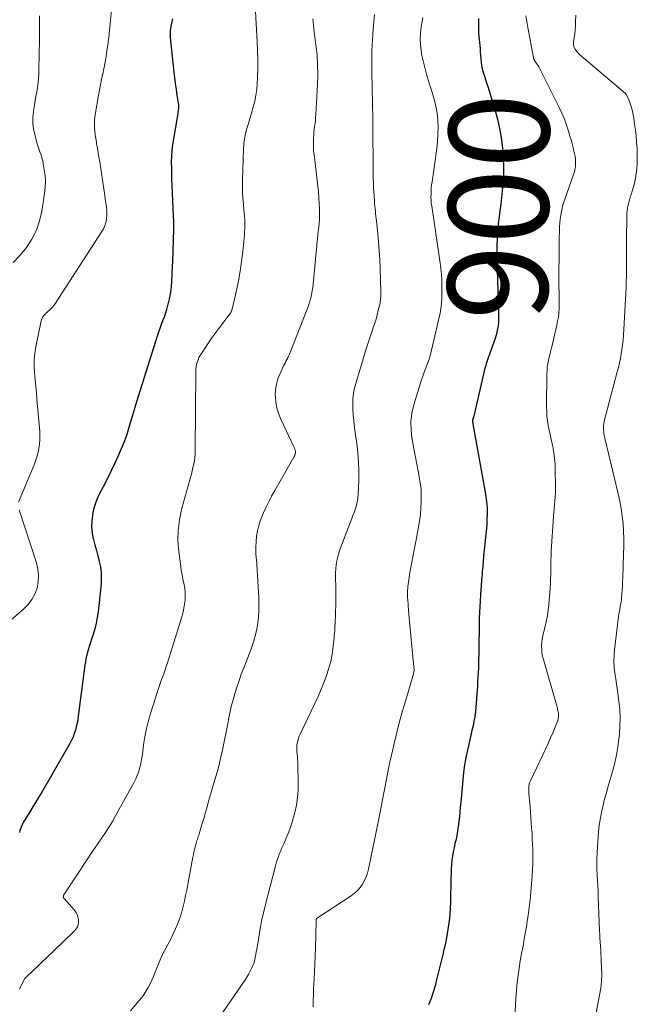
# Model space of a CAD drawing. Units: feet. Extents: x 1974998 to 1980016, y 590000 to 595000.
# Drawn here: x 1976190 to 1976313, y 590526 to 590723 of the extents above; entities that cross this region are included whole.
import ezdxf
from ezdxf.enums import TextEntityAlignment as Align

# ---------------------------------------------------------------- set-up
doc = ezdxf.new("R2010")
doc.units = ezdxf.units.FT
doc.header["$LTSCALE"] = 100
doc.header["$MEASUREMENT"] = 0
for name, color, linetype, lineweight in [('CONTOUR INDEX', 32, 'Continuous', 25), ('CONTOUR INDEX LABEL', 7, 'Continuous', 15), ('CONTOUR INTERMEDIATE', 40, 'Continuous', 15)]:
    doc.layers.add(name, color=color, linetype=linetype, lineweight=lineweight)
doc.styles.add('slant', font='romans.shx', dxfattribs={"oblique": 14.999978})

msp = doc.modelspace()

# ---------------------------------------------------------------- linework, layer by layer
at = {"layer": 'CONTOUR INDEX', "flags": 128}
for points, elevation in [([(1976220.35, 590722.81), (1976220.18, 590722.2), (1976220.05, 590721.58), (1976219.94, 590720.95), (1976219.88, 590720.32), (1976219.85, 590719.69), (1976219.87, 590719.06), (1976219.92, 590718.42), (1976220.61, 590712.16), (1976220.75, 590711), (1976220.89, 590709.84), (1976221.05, 590708.68), (1976221.22, 590707.53), (1976221.46, 590705.92), (1976221.5, 590705.57), (1976221.52, 590705.22), (1976221.51, 590704.87), (1976221.47, 590704.52), (1976221.42, 590704.17), (1976221.37, 590703.81), (1976221.31, 590703.46), (1976221.26, 590703.11), (1976220.5, 590698.79), (1976220.33, 590697.64), (1976220.2, 590696.49), (1976220.13, 590695.32), (1976220.09, 590694.16), (1976220.1, 590692.99), (1976220.11, 590691.82), (1976220.15, 590690.66), (1976220.19, 590689.49), (1976220.47, 590683.34), (1976220.5, 590682.44), (1976220.52, 590681.54), (1976220.52, 590680.64), (1976220.5, 590679.74), (1976220.49, 590679.43), (1976220.47, 590678.68), (1976220.45, 590677.93), (1976220.42, 590677.18), (1976220.4, 590676.43), (1976220.37, 590675.68), (1976220.34, 590674.93), (1976220.3, 590674.18), (1976220.27, 590673.43), (1976220.12, 590670.31), (1976220.03, 590669.24), (1976219.91, 590668.17), (1976219.71, 590667.11), (1976219.48, 590666.05), (1976219.34, 590665.52), (1976219.13, 590664.74), (1976218.9, 590663.97), (1976218.63, 590663.2), (1976218.35, 590662.44), (1976218.07, 590661.69), (1976217.79, 590660.92), (1976217.53, 590660.16), (1976217.27, 590659.39), (1976213.14, 590646.26), (1976212.79, 590645.14), (1976212.46, 590644.02), (1976212.14, 590642.9), (1976211.82, 590641.77), (1976211.49, 590640.65), (1976211.13, 590639.54), (1976210.72, 590638.44), (1976210.28, 590637.36), (1976209.46, 590635.46), (1976208.76, 590633.89), (1976208.03, 590632.34), (1976207.26, 590630.81), (1976206.46, 590629.29), (1976206.05, 590628.55), (1976205.49, 590627.39), (1976205, 590626.21), (1976204.64, 590624.99), (1976204.35, 590623.74), (1976204.32, 590623.55), (1976204.19, 590622.37), (1976204.16, 590621.21), (1976204.28, 590620.04), (1976204.5, 590618.88), (1976204.53, 590618.77), (1976204.82, 590617.67), (1976205.11, 590616.57), (1976205.4, 590615.48), (1976205.69, 590614.38), (1976205.92, 590613.27), (1976206.07, 590612.16), (1976206.1, 590611.04), (1976206.05, 590609.92), (1976205.46, 590604.3), (1976205.3, 590603.15), (1976205.09, 590602.01), (1976204.81, 590600.89), (1976204.47, 590599.78), (1976204.15, 590598.84), (1976203.94, 590598.2), (1976203.73, 590597.56), (1976203.54, 590596.92), (1976203.35, 590596.27), (1976203.18, 590595.62), (1976203.03, 590594.96), (1976202.91, 590594.3), (1976202.81, 590593.64), (1976201.49, 590583.48), (1976201.38, 590582.77), (1976201.26, 590582.06), (1976201.1, 590581.35), (1976200.93, 590580.65), (1976200.71, 590579.96), (1976200.47, 590579.29), (1976200.16, 590578.64), (1976199.83, 590578), (1976194.41, 590568.62), (1976194.31, 590568.44), (1976194.21, 590568.26), (1976194.1, 590568.09), (1976194, 590567.91), (1976193.89, 590567.73), (1976193.78, 590567.56), (1976193.68, 590567.38), (1976193.57, 590567.21), (1976190.87, 590562.83), (1976190.69, 590562.52), (1976190.52, 590562.21), (1976190.37, 590561.9), (1976190.22, 590561.58), (1976190.08, 590561.25), (1976189.96, 590560.92), (1976189.85, 590560.58), (1976189.75, 590560.24)], 920), ([(1976281.47, 590722.86), (1976281.45, 590722.14), (1976281.45, 590721.42), (1976281.46, 590720.7), (1976281.5, 590719.99), (1976281.56, 590719.27), (1976281.72, 590717.51), (1976281.78, 590716.83), (1976281.83, 590716.16), (1976281.88, 590715.48), (1976281.92, 590714.8), (1976281.98, 590714.13), (1976282.08, 590713.47), (1976282.23, 590712.81), (1976282.41, 590712.16), (1976282.72, 590711.16), (1976283.08, 590710.02), (1976283.44, 590708.87), (1976283.79, 590707.73), (1976284.14, 590706.58), (1976284.85, 590704.21), (1976285.18, 590703.01), (1976285.48, 590701.81), (1976285.72, 590700.59), (1976285.93, 590699.36), (1976285.97, 590699.12), (1976286.11, 590698), (1976286.24, 590696.89), (1976286.34, 590695.77), (1976286.43, 590694.65), (1976286.47, 590693.53), (1976286.48, 590692.41), (1976286.44, 590691.29), (1976286.36, 590690.17), (1976286.32, 590689.74), (1976286.2, 590688.41), (1976286.06, 590687.07), (1976285.9, 590685.74), (1976285.72, 590684.42), (1976285.57, 590683.28), (1976285.39, 590681.82), (1976285.26, 590680.36), (1976285.17, 590678.89), (1976285.13, 590677.42), (1976285.1, 590675.07), (1976285.1, 590674.77), (1976285.1, 590674.48), (1976285.11, 590674.19), (1976285.12, 590673.9), (1976285.13, 590673.61), (1976285.14, 590673.31), (1976285.16, 590673.02), (1976285.17, 590672.73), (1976285.48, 590664.13), (1976285.49, 590663.47), (1976285.48, 590662.81), (1976285.44, 590662.16), (1976285.38, 590661.5), (1976285.28, 590660.85), (1976285.16, 590660.21), (1976284.99, 590659.58), (1976284.79, 590658.95), (1976283.99, 590656.73), (1976283.79, 590656.16), (1976283.6, 590655.59), (1976283.4, 590655.03), (1976283.21, 590654.46), (1976283.03, 590653.88), (1976282.86, 590653.31), (1976282.7, 590652.73), (1976282.56, 590652.15), (1976280.51, 590643.39), (1976280.48, 590643.28), (1976280.45, 590643.16), (1976280.42, 590643.05), (1976280.38, 590642.94), (1976280.35, 590642.84), (1976280.33, 590642.78), (1976280.31, 590642.72), (1976280.3, 590642.67), (1976280.28, 590642.61), (1976280.26, 590642.54), (1976280.26, 590642.52), (1976280.26, 590642.5), (1976280.26, 590642.47), (1976280.26, 590642.45), (1976280.26, 590642.36), (1976280.26, 590642.34), (1976280.27, 590642.32), (1976280.27, 590642.3), (1976280.27, 590642.28), (1976280.32, 590642.04), (1976280.34, 590641.9), (1976280.37, 590641.75), (1976280.4, 590641.61), (1976280.42, 590641.47), (1976282.88, 590627.8), (1976283.02, 590626.81), (1976283.13, 590625.83), (1976283.18, 590624.84), (1976283.19, 590623.85), (1976283.16, 590622.85), (1976283.11, 590621.86), (1976283.04, 590620.87), (1976282.94, 590619.88), (1976282.86, 590619.14), (1976282.74, 590617.92), (1976282.61, 590616.7), (1976282.5, 590615.48), (1976282.39, 590614.25), (1976282.26, 590612.8), (1976282.22, 590612.31), (1976282.18, 590611.81), (1976282.13, 590611.31), (1976282.09, 590610.82), (1976282.05, 590610.32), (1976282.01, 590609.82), (1976281.97, 590609.32), (1976281.94, 590608.82), (1976281.59, 590603.04), (1976281.59, 590602.97), (1976281.58, 590602.9), (1976281.58, 590602.83), (1976281.58, 590602.77), (1976281.59, 590602.7), (1976281.59, 590602.63), (1976281.59, 590602.56), (1976281.59, 590602.5), (1976281.6, 590602.41), (1976281.6, 590602.3), (1976281.61, 590602.19), (1976281.61, 590602.08), (1976281.61, 590601.97), (1976281.53, 590596.7), (1976281.51, 590595.79), (1976281.49, 590594.89), (1976281.46, 590593.99), (1976281.44, 590593.09), (1976281.4, 590592.18), (1976281.35, 590591.28), (1976281.3, 590590.38), (1976281.24, 590589.48), (1976280.94, 590585.28), (1976280.85, 590584.33), (1976280.73, 590583.38), (1976280.56, 590582.44), (1976280.37, 590581.51), (1976280.16, 590580.57), (1976279.94, 590579.64), (1976279.73, 590578.71), (1976279.51, 590577.78), (1976279.26, 590576.69), (1976278.95, 590575.21), (1976278.68, 590573.72), (1976278.48, 590572.22), (1976278.31, 590570.72), (1976277.91, 590566.22), (1976277.82, 590565.26), (1976277.73, 590564.3), (1976277.64, 590563.34), (1976277.54, 590562.39), (1976277.43, 590561.43), (1976277.29, 590560.48), (1976277.11, 590559.53), (1976276.91, 590558.59), (1976276.77, 590558.01), (1976276.58, 590557.17), (1976276.42, 590556.34), (1976276.29, 590555.49), (1976276.17, 590554.65), (1976276.09, 590553.8), (1976276.02, 590552.95), (1976275.98, 590552.1), (1976275.95, 590551.24), (1976275.87, 590546.37), (1976275.83, 590545.09), (1976275.74, 590543.82), (1976275.61, 590542.55), (1976275.43, 590541.28), (1976275.22, 590540.02), (1976274.98, 590538.77), (1976274.72, 590537.52), (1976274.43, 590536.27), (1976274.39, 590536.09), (1976274.06, 590534.76), (1976273.74, 590533.42), (1976273.41, 590532.09), (1976273.08, 590530.76), (1976272.79, 590529.6), (1976272.42, 590528.31), (1976272, 590527.03), (1976271.5, 590525.79)], 900)]:
    msp.add_lwpolyline(points, dxfattribs=dict(at, elevation=elevation))
at = {"layer": 'CONTOUR INTERMEDIATE', "flags": 128}
for points, elevation in [([(1976208.68, 590729.95), (1976207.7, 590719.88), (1976207.67, 590719.55), (1976207.63, 590719.23), (1976207.59, 590718.9), (1976207.54, 590718.57), (1976207.5, 590718.24), (1976207.45, 590717.91), (1976207.4, 590717.58), (1976207.36, 590717.25), (1976207.15, 590715.85), (1976206.98, 590714.82), (1976206.8, 590713.79), (1976206.6, 590712.77), (1976206.38, 590711.75), (1976206.37, 590711.69), (1976206.14, 590710.64), (1976205.92, 590709.59), (1976205.72, 590708.54), (1976205.53, 590707.49), (1976204.93, 590704.04), (1976204.83, 590703.31), (1976204.76, 590702.57), (1976204.74, 590701.83), (1976204.75, 590701.09), (1976204.81, 590700.35), (1976204.88, 590699.62), (1976204.99, 590698.88), (1976205.11, 590698.15), (1976205.17, 590697.83), (1976205.34, 590696.94), (1976205.49, 590696.04), (1976205.64, 590695.15), (1976205.78, 590694.25), (1976206.67, 590688.38), (1976206.79, 590687.56), (1976206.9, 590686.75), (1976207.01, 590685.94), (1976207.11, 590685.12), (1976207.18, 590684.62), (1976207.22, 590684.06), (1976207.22, 590683.5), (1976207.17, 590682.94), (1976207.08, 590682.38), (1976206.94, 590681.84), (1976206.75, 590681.31), (1976206.51, 590680.8), (1976206.23, 590680.32), (1976196.81, 590665.78), (1976196.63, 590665.52), (1976196.43, 590665.26), (1976196.21, 590665.02), (1976195.98, 590664.79), (1976195.73, 590664.57), (1976195.49, 590664.35), (1976195.25, 590664.13), (1976195, 590663.91), (1976194.87, 590663.8), (1976194.6, 590663.5), (1976194.37, 590663.18), (1976194.21, 590662.82), (1976194.09, 590662.44), (1976193.04, 590657.24), (1976192.84, 590655.94), (1976192.71, 590654.64), (1976192.7, 590653.34), (1976192.77, 590652.03), (1976192.89, 590650.72), (1976193.01, 590649.41), (1976193.12, 590648.1), (1976193.24, 590646.79), (1976193.79, 590640.35), (1976193.83, 590639.5), (1976193.82, 590638.65), (1976193.75, 590637.8), (1976193.64, 590636.95), (1976193.46, 590636.11), (1976193.25, 590635.29), (1976192.98, 590634.48), (1976192.67, 590633.68), (1976189.53, 590626.24)], 924), ([(1976236.83, 590725.37), (1976237.25, 590718.28), (1976237.33, 590716.48), (1976237.37, 590714.68), (1976237.36, 590712.87), (1976237.31, 590711.07), (1976237.25, 590709.84), (1976237.16, 590708.66), (1976237, 590707.49), (1976236.77, 590706.33), (1976236.47, 590705.19), (1976236.4, 590704.94), (1976236.1, 590703.92), (1976235.79, 590702.91), (1976235.49, 590701.9), (1976235.19, 590700.88), (1976234.92, 590699.86), (1976234.71, 590698.83), (1976234.59, 590697.79), (1976234.52, 590696.74), (1976234.34, 590690.54), (1976234.33, 590689.34), (1976234.34, 590688.15), (1976234.41, 590686.96), (1976234.5, 590685.77), (1976234.61, 590684.65), (1976234.67, 590684.02), (1976234.71, 590683.39), (1976234.75, 590682.77), (1976234.77, 590682.14), (1976234.78, 590681.51), (1976234.77, 590680.88), (1976234.74, 590680.26), (1976234.69, 590679.63), (1976234.35, 590676.27), (1976234.12, 590674.31), (1976233.84, 590672.36), (1976233.49, 590670.41), (1976233.09, 590668.48), (1976232.32, 590665.03), (1976232.27, 590664.83), (1976232.21, 590664.63), (1976232.13, 590664.44), (1976232.04, 590664.25), (1976231.94, 590664.07), (1976231.83, 590663.89), (1976231.72, 590663.72), (1976231.59, 590663.55), (1976230.6, 590662.28), (1976229.99, 590661.48), (1976229.38, 590660.67), (1976228.79, 590659.85), (1976228.21, 590659.02), (1976226.11, 590655.95), (1976225.85, 590655.54), (1976225.62, 590655.11), (1976225.43, 590654.67), (1976225.26, 590654.21), (1976225.13, 590653.74), (1976225.04, 590653.27), (1976224.98, 590652.79), (1976224.96, 590652.3), (1976224.87, 590636.53), (1976224.85, 590635.84), (1976224.79, 590635.16), (1976224.7, 590634.48), (1976224.58, 590633.81), (1976224.42, 590633.14), (1976224.27, 590632.47), (1976224.1, 590631.81), (1976223.92, 590631.15), (1976222.15, 590624.77), (1976221.7, 590622.68), (1976221.43, 590620.58), (1976221.41, 590618.46), (1976221.57, 590616.33), (1976221.96, 590613.42), (1976222.09, 590612.55), (1976222.24, 590611.67), (1976222.41, 590610.8), (1976222.59, 590609.93), (1976222.63, 590609.75), (1976222.76, 590608.97), (1976222.85, 590608.19), (1976222.86, 590607.4), (1976222.83, 590606.62), (1976222.74, 590605.83), (1976222.61, 590605.05), (1976222.44, 590604.28), (1976222.23, 590603.52), (1976219.86, 590595.85), (1976219.65, 590595.19), (1976219.45, 590594.54), (1976219.23, 590593.89), (1976219.02, 590593.24), (1976218.99, 590593.14), (1976218.78, 590592.54), (1976218.58, 590591.94), (1976218.37, 590591.35), (1976218.15, 590590.75), (1976217.94, 590590.15), (1976217.73, 590589.56), (1976217.53, 590588.96), (1976217.34, 590588.35), (1976216.01, 590584.18), (1976215.55, 590582.58), (1976215.14, 590580.97), (1976214.82, 590579.34), (1976214.55, 590577.7), (1976214.3, 590575.85), (1976214.18, 590575.12), (1976214.06, 590574.4), (1976213.9, 590573.69), (1976213.74, 590572.98), (1976213.53, 590572.28), (1976213.29, 590571.6), (1976213, 590570.93), (1976212.67, 590570.28), (1976208.96, 590563.55), (1976208.32, 590562.43), (1976207.65, 590561.31), (1976206.95, 590560.22), (1976206.22, 590559.14), (1976205.49, 590558.07), (1976204.75, 590557), (1976204.03, 590555.92), (1976203.3, 590554.84), (1976198.62, 590547.75), (1976198.57, 590547.66), (1976198.54, 590547.57), (1976198.52, 590547.47), (1976198.51, 590547.37), (1976198.53, 590547.27), (1976198.56, 590547.18), (1976198.6, 590547.09), (1976198.66, 590547.01), (1976200.73, 590544.69), (1976201.03, 590544.27), (1976201.28, 590543.82), (1976201.43, 590543.33), (1976201.53, 590542.81), (1976201.56, 590542.43), (1976201.55, 590542.1), (1976201.5, 590541.77), (1976201.38, 590541.46), (1976201.21, 590541.17), (1976201.01, 590540.89), (1976200.79, 590540.62), (1976200.55, 590540.37), (1976200.31, 590540.12), (1976198.8, 590538.68), (1976198, 590537.91), (1976197.2, 590537.15), (1976196.4, 590536.39), (1976195.6, 590535.62), (1976192.02, 590532.19), (1976191.86, 590532.04), (1976191.7, 590531.89), (1976191.54, 590531.74), (1976191.37, 590531.59), (1976191.13, 590531.37), (1976191.08, 590531.33), (1976191.04, 590531.29), (1976191, 590531.25), (1976190.96, 590531.21), (1976190.93, 590531.16), (1976190.89, 590531.11), (1976190.86, 590531.07), (1976190.83, 590531.01), (1976190.12, 590529.63), (1976189.73, 590528.88)], 916), ([(1976193.78, 590723.39), (1976193.77, 590721.14), (1976193.75, 590719.99), (1976193.74, 590718.84), (1976193.72, 590717.69), (1976193.7, 590716.54), (1976193.59, 590711.74), (1976193.55, 590710.86), (1976193.47, 590709.98), (1976193.36, 590709.1), (1976193.21, 590708.23), (1976193.05, 590707.37), (1976192.89, 590706.49), (1976192.75, 590705.62), (1976192.61, 590704.75), (1976192.53, 590704.2), (1976192.43, 590703.06), (1976192.43, 590701.92), (1976192.56, 590700.79), (1976192.79, 590699.67), (1976193.07, 590698.61), (1976193.24, 590698), (1976193.43, 590697.4), (1976193.63, 590696.8), (1976193.85, 590696.21), (1976194.06, 590695.62), (1976194.24, 590695.02), (1976194.39, 590694.41), (1976194.51, 590693.79), (1976194.71, 590692.65), (1976194.86, 590691.46), (1976194.92, 590690.27), (1976194.88, 590689.08), (1976194.75, 590687.88), (1976194.21, 590684.39), (1976193.77, 590682.44), (1976193.14, 590680.56), (1976192.25, 590678.78), (1976191.18, 590677.08), (1976189.89, 590675.54), (1976188.49, 590674.11)], 928), ([(1976248.38, 590722.78), (1976248.43, 590722.13), (1976248.48, 590721.48), (1976248.56, 590720.83), (1976248.64, 590720.18), (1976248.99, 590717.54), (1976249.2, 590715.57), (1976249.33, 590713.6), (1976249.35, 590711.62), (1976249.3, 590709.64), (1976248.97, 590703.66), (1976248.93, 590703.07), (1976248.88, 590702.49), (1976248.81, 590701.91), (1976248.73, 590701.33), (1976248.66, 590700.75), (1976248.59, 590700.17), (1976248.54, 590699.58), (1976248.51, 590699), (1976248.49, 590698.68), (1976248.48, 590697.93), (1976248.49, 590697.19), (1976248.53, 590696.45), (1976248.61, 590695.71), (1976249.26, 590690.49), (1976249.39, 590689.33), (1976249.5, 590688.16), (1976249.59, 590687), (1976249.66, 590685.83), (1976249.7, 590685.07), (1976249.73, 590684.28), (1976249.72, 590683.49), (1976249.68, 590682.7), (1976249.62, 590681.91), (1976249.54, 590681.13), (1976249.46, 590680.34), (1976249.38, 590679.55), (1976249.29, 590678.77), (1976249.26, 590678.47), (1976249.17, 590677.53), (1976249.08, 590676.6), (1976248.98, 590675.66), (1976248.89, 590674.73), (1976248.42, 590669.77), (1976248.34, 590669.08), (1976248.24, 590668.41), (1976248.1, 590667.73), (1976247.95, 590667.06), (1976247.76, 590666.4), (1976247.56, 590665.74), (1976247.34, 590665.09), (1976247.1, 590664.45), (1976243.84, 590656.13), (1976243.69, 590655.77), (1976243.53, 590655.41), (1976243.36, 590655.06), (1976243.18, 590654.71), (1976243, 590654.37), (1976242.82, 590654.02), (1976242.64, 590653.67), (1976242.47, 590653.32), (1976241.81, 590651.93), (1976241.4, 590650.87), (1976241.08, 590649.79), (1976240.93, 590648.67), (1976240.87, 590647.53), (1976240.88, 590647.41), (1976240.98, 590646.22), (1976241.18, 590645.04), (1976241.52, 590643.9), (1976241.97, 590642.78), (1976244.56, 590637.26), (1976244.62, 590637.13), (1976244.68, 590636.99), (1976244.74, 590636.85), (1976244.79, 590636.72), (1976244.84, 590636.58), (1976244.87, 590636.44), (1976244.88, 590636.29), (1976244.89, 590636.14), (1976244.88, 590636.08), (1976244.87, 590635.96), (1976244.85, 590635.84), (1976244.82, 590635.73), (1976244.78, 590635.62), (1976244.73, 590635.51), (1976244.68, 590635.4), (1976244.63, 590635.29), (1976244.57, 590635.18), (1976240.76, 590628.52), (1976240.14, 590627.4), (1976239.55, 590626.26), (1976238.98, 590625.11), (1976238.45, 590623.94), (1976238.3, 590623.62), (1976237.9, 590622.59), (1976237.56, 590621.55), (1976237.32, 590620.48), (1976237.14, 590619.4), (1976237.05, 590618.3), (1976236.99, 590617.2), (1976237.01, 590616.09), (1976237.07, 590614.99), (1976237.08, 590614.84), (1976237.17, 590613.74), (1976237.25, 590612.64), (1976237.33, 590611.54), (1976237.41, 590610.44), (1976237.47, 590609.33), (1976237.53, 590608.23), (1976237.57, 590607.13), (1976237.6, 590606.03), (1976237.6, 590605.76), (1976237.59, 590604.53), (1976237.52, 590603.31), (1976237.37, 590602.09), (1976237.17, 590600.89), (1976236.89, 590599.69), (1976236.58, 590598.51), (1976236.2, 590597.34), (1976235.78, 590596.19), (1976234.56, 590593.09), (1976234.08, 590591.83), (1976233.62, 590590.56), (1976233.19, 590589.28), (1976232.78, 590587.99), (1976232.42, 590586.7), (1976232.08, 590585.39), (1976231.78, 590584.08), (1976231.52, 590582.76), (1976231.31, 590581.6), (1976231.07, 590580.28), (1976230.81, 590578.97), (1976230.54, 590577.66), (1976230.25, 590576.35), (1976229.95, 590575.05), (1976229.63, 590573.75), (1976229.29, 590572.46), (1976228.93, 590571.17), (1976227.61, 590566.64), (1976227.26, 590565.43), (1976226.91, 590564.23), (1976226.56, 590563.03), (1976226.2, 590561.82), (1976225.65, 590559.97), (1976225.56, 590559.69), (1976225.48, 590559.42), (1976225.39, 590559.15), (1976225.3, 590558.87), (1976225.22, 590558.6), (1976225.13, 590558.33), (1976225.05, 590558.05), (1976224.97, 590557.77), (1976224.85, 590557.32), (1976224.72, 590556.81), (1976224.6, 590556.3), (1976224.49, 590555.78), (1976224.38, 590555.27), (1976223.58, 590550.92), (1976223.37, 590549.82), (1976223.17, 590548.71), (1976222.95, 590547.61), (1976222.74, 590546.51), (1976222.49, 590545.41), (1976222.21, 590544.33), (1976221.86, 590543.27), (1976221.47, 590542.22), (1976221.33, 590541.86), (1976220.88, 590540.82), (1976220.42, 590539.8), (1976219.91, 590538.79), (1976219.38, 590537.8), (1976218.85, 590536.81), (1976218.35, 590535.8), (1976217.88, 590534.78), (1976217.44, 590533.74), (1976216.82, 590532.18), (1976216.51, 590531.44), (1976216.19, 590530.7), (1976215.84, 590529.97), (1976215.48, 590529.25), (1976215.09, 590528.56), (1976214.66, 590527.88), (1976214.19, 590527.23), (1976213.69, 590526.61), (1976211.95, 590524.59)], 912), ([(1976260.66, 590723.63), (1976260.53, 590722.21), (1976260.42, 590720.76), (1976260.28, 590718.62), (1976260.18, 590716.47), (1976260.15, 590714.33), (1976260.16, 590712.18), (1976260.37, 590702.77), (1976260.37, 590702.64), (1976260.37, 590702.52), (1976260.38, 590702.39), (1976260.38, 590702.27), (1976260.38, 590702.14), (1976260.38, 590702.02), (1976260.38, 590701.89), (1976260.38, 590701.77), (1976260.42, 590692.19), (1976260.44, 590691.04), (1976260.47, 590689.9), (1976260.52, 590688.76), (1976260.59, 590687.61), (1976260.68, 590686.33), (1976260.72, 590685.83), (1976260.76, 590685.33), (1976260.81, 590684.83), (1976260.86, 590684.33), (1976260.92, 590683.83), (1976260.97, 590683.33), (1976261.02, 590682.84), (1976261.08, 590682.34), (1976261.33, 590679.88), (1976261.5, 590678.15), (1976261.63, 590676.42), (1976261.73, 590674.68), (1976261.81, 590672.95), (1976261.96, 590668.09), (1976261.96, 590667.79), (1976261.96, 590667.49), (1976261.95, 590667.2), (1976261.92, 590666.9), (1976261.89, 590666.6), (1976261.85, 590666.31), (1976261.8, 590666.01), (1976261.73, 590665.72), (1976261.45, 590664.55), (1976261.23, 590663.68), (1976260.99, 590662.81), (1976260.73, 590661.95), (1976260.44, 590661.1), (1976260.35, 590660.82), (1976260.01, 590659.84), (1976259.68, 590658.85), (1976259.36, 590657.85), (1976259.05, 590656.85), (1976256.95, 590649.95), (1976256.75, 590649.22), (1976256.58, 590648.48), (1976256.47, 590647.73), (1976256.39, 590646.97), (1976256.35, 590646.21), (1976256.34, 590645.45), (1976256.36, 590644.69), (1976256.41, 590643.93), (1976256.45, 590643.51), (1976256.54, 590642.54), (1976256.65, 590641.57), (1976256.77, 590640.6), (1976256.9, 590639.63), (1976257.14, 590637.91), (1976257.34, 590636.09), (1976257.49, 590634.26), (1976257.54, 590632.42), (1976257.53, 590630.58), (1976257.44, 590627.77), (1976257.39, 590627.15), (1976257.31, 590626.54), (1976257.18, 590625.93), (1976257.01, 590625.33), (1976256.81, 590624.74), (1976256.61, 590624.15), (1976256.39, 590623.56), (1976256.17, 590622.97), (1976253.82, 590616.86), (1976253.56, 590616.09), (1976253.33, 590615.31), (1976253.16, 590614.51), (1976253.03, 590613.71), (1976252.95, 590612.9), (1976252.9, 590612.08), (1976252.89, 590611.27), (1976252.91, 590610.45), (1976252.93, 590610.06), (1976252.97, 590609.04), (1976252.99, 590608.03), (1976252.98, 590607.01), (1976252.96, 590606), (1976252.8, 590601.97), (1976252.78, 590601.49), (1976252.75, 590601), (1976252.73, 590600.52), (1976252.7, 590600.03), (1976252.66, 590599.55), (1976252.62, 590599.07), (1976252.57, 590598.58), (1976252.52, 590598.1), (1976252.38, 590596.89), (1976252.23, 590595.81), (1976252.02, 590594.74), (1976251.75, 590593.68), (1976251.44, 590592.64), (1976251.14, 590591.76), (1976250.62, 590590.29), (1976250.06, 590588.84), (1976249.44, 590587.41), (1976248.79, 590585.99), (1976245.85, 590579.87), (1976245.66, 590579.44), (1976245.49, 590578.99), (1976245.36, 590578.54), (1976245.26, 590578.08), (1976245.19, 590577.61), (1976245.15, 590577.14), (1976245.16, 590576.67), (1976245.19, 590576.19), (1976245.21, 590575.99), (1976245.27, 590575.42), (1976245.32, 590574.84), (1976245.36, 590574.26), (1976245.38, 590573.69), (1976245.46, 590570.2), (1976245.44, 590568.69), (1976245.33, 590567.18), (1976245.09, 590565.7), (1976244.76, 590564.22), (1976244.5, 590563.24), (1976244.22, 590562.27), (1976243.92, 590561.3), (1976243.57, 590560.35), (1976243.19, 590559.41), (1976242.63, 590558.1), (1976242.51, 590557.82), (1976242.39, 590557.55), (1976242.26, 590557.27), (1976242.13, 590557), (1976242.01, 590556.72), (1976241.89, 590556.44), (1976241.78, 590556.16), (1976241.67, 590555.88), (1976241.49, 590555.4), (1976241.3, 590554.88), (1976241.13, 590554.35), (1976240.97, 590553.82), (1976240.82, 590553.28), (1976238.98, 590546.12), (1976238.56, 590544.43), (1976238.19, 590542.73), (1976237.85, 590541.03), (1976237.55, 590539.31), (1976237.15, 590536.81), (1976237.07, 590536.34), (1976236.99, 590535.88), (1976236.9, 590535.41), (1976236.8, 590534.95), (1976236.69, 590534.49), (1976236.55, 590534.04), (1976236.38, 590533.6), (1976236.19, 590533.16), (1976236.07, 590532.9), (1976235.79, 590532.35), (1976235.49, 590531.81), (1976235.17, 590531.29), (1976234.83, 590530.77), (1976229.58, 590523.14)], 908), ([(1976270.33, 590723.08), (1976270.06, 590721.61), (1976269.88, 590720.08), (1976269.81, 590718.55), (1976269.93, 590717.02), (1976270.16, 590715.5), (1976270.28, 590714.96), (1976270.66, 590713.33), (1976271.08, 590711.72), (1976271.55, 590710.13), (1976272.06, 590708.54), (1976272.22, 590708.1), (1976272.62, 590706.73), (1976272.96, 590705.35), (1976273.18, 590703.95), (1976273.33, 590702.54), (1976273.38, 590701.12), (1976273.37, 590699.69), (1976273.27, 590698.28), (1976273.12, 590696.86), (1976272.18, 590690.23), (1976272.11, 590689.63), (1976272.04, 590689.02), (1976272, 590688.41), (1976271.98, 590687.79), (1976271.97, 590687.18), (1976271.99, 590686.57), (1976272.04, 590685.96), (1976272.12, 590685.35), (1976273.58, 590675.38), (1976273.65, 590674.9), (1976273.72, 590674.42), (1976273.8, 590673.94), (1976273.87, 590673.45), (1976273.93, 590673.07), (1976273.97, 590672.78), (1976274.01, 590672.49), (1976274.04, 590672.2), (1976274.07, 590671.91), (1976274.09, 590671.62), (1976274.1, 590671.33), (1976274.11, 590671.03), (1976274.12, 590670.74), (1976274.13, 590667.14), (1976274.12, 590666.68), (1976274.1, 590666.22), (1976274.07, 590665.75), (1976274.02, 590665.29), (1976273.96, 590664.83), (1976273.89, 590664.38), (1976273.8, 590663.92), (1976273.7, 590663.47), (1976272.08, 590656.6), (1976271.85, 590655.71), (1976271.59, 590654.82), (1976271.29, 590653.95), (1976270.97, 590653.09), (1976270.64, 590652.22), (1976270.33, 590651.36), (1976270.03, 590650.48), (1976269.76, 590649.6), (1976268.56, 590645.67), (1976268.18, 590644), (1976267.96, 590642.32), (1976267.99, 590640.63), (1976268.18, 590638.93), (1976268.19, 590638.87), (1976268.5, 590637.19), (1976268.82, 590635.51), (1976269.14, 590633.84), (1976269.47, 590632.16), (1976269.64, 590631.29), (1976269.84, 590630.05), (1976269.99, 590628.79), (1976270.04, 590627.53), (1976270.04, 590626.27), (1976269.97, 590625.01), (1976269.86, 590623.75), (1976269.69, 590622.49), (1976269.49, 590621.24), (1976269.15, 590619.4), (1976268.95, 590618.36), (1976268.76, 590617.33), (1976268.55, 590616.3), (1976268.34, 590615.27), (1976268.14, 590614.24), (1976267.95, 590613.21), (1976267.78, 590612.17), (1976267.62, 590611.14), (1976267.42, 590609.74), (1976267.37, 590609.37), (1976267.33, 590608.99), (1976267.3, 590608.61), (1976267.28, 590608.23), (1976267.28, 590607.85), (1976267.28, 590607.47), (1976267.3, 590607.09), (1976267.32, 590606.71), (1976267.49, 590604.56), (1976267.61, 590603.11), (1976267.74, 590601.66), (1976267.87, 590600.21), (1976268, 590598.75), (1976268.59, 590592.66), (1976268.59, 590592.64), (1976268.59, 590592.62), (1976268.59, 590592.59), (1976268.59, 590592.57), (1976268.59, 590592.48), (1976268.59, 590592.46), (1976268.59, 590592.44), (1976268.58, 590592.42), (1976268.58, 590592.4), (1976268.55, 590592.25), (1976268.53, 590592.16), (1976268.51, 590592.07), (1976268.48, 590591.98), (1976268.46, 590591.88), (1976266.92, 590586.66), (1976266.3, 590584.51), (1976265.71, 590582.36), (1976265.16, 590580.19), (1976264.63, 590578.02), (1976263.93, 590575.06), (1976263.77, 590574.36), (1976263.61, 590573.67), (1976263.47, 590572.97), (1976263.33, 590572.27), (1976263.2, 590571.57), (1976263.06, 590570.88), (1976262.93, 590570.18), (1976262.8, 590569.48), (1976262.54, 590568.11), (1976262.28, 590566.73), (1976262.01, 590565.35), (1976261.74, 590563.97), (1976261.46, 590562.6), (1976259.49, 590552.9), (1976259.28, 590552.11), (1976259.03, 590551.33), (1976258.69, 590550.59), (1976258.29, 590549.88), (1976257.82, 590549.21), (1976257.29, 590548.6), (1976256.69, 590548.06), (1976256.04, 590547.57), (1976249.29, 590543.15), (1976249.23, 590543.1), (1976249.17, 590543.05), (1976249.13, 590542.99), (1976249.09, 590542.92), (1976249.06, 590542.84), (1976249.03, 590542.77), (1976249.02, 590542.69), (1976249.01, 590542.61), (1976248.88, 590537.16), (1976248.84, 590535.58), (1976248.78, 590534.01), (1976248.71, 590532.44), (1976248.63, 590530.87), (1976248.59, 590530.08), (1976248.53, 590528.91), (1976248.48, 590527.73), (1976248.46, 590526.56), (1976248.45, 590525.39)], 904), ([(1976290.92, 590723.42), (1976291.05, 590722.62), (1976291.19, 590721.83), (1976291.33, 590721.03), (1976292.44, 590715.04), (1976292.45, 590714.97), (1976292.48, 590714.89), (1976292.5, 590714.82), (1976292.53, 590714.75), (1976292.57, 590714.68), (1976292.61, 590714.61), (1976292.65, 590714.55), (1976292.69, 590714.48), (1976293.08, 590713.9), (1976293.31, 590713.54), (1976293.53, 590713.18), (1976293.74, 590712.81), (1976293.94, 590712.43), (1976297.58, 590705.08), (1976298.12, 590703.92), (1976298.62, 590702.74), (1976299.06, 590701.54), (1976299.46, 590700.32), (1976299.75, 590699.37), (1976299.96, 590698.61), (1976300.17, 590697.86), (1976300.37, 590697.1), (1976300.55, 590696.33), (1976300.67, 590695.82), (1976300.77, 590695.31), (1976300.83, 590694.79), (1976300.86, 590694.27), (1976300.86, 590693.75), (1976300.82, 590693.23), (1976300.74, 590692.72), (1976300.62, 590692.21), (1976300.47, 590691.71), (1976298.64, 590686.57), (1976298.51, 590686.17), (1976298.39, 590685.77), (1976298.28, 590685.36), (1976298.19, 590684.95), (1976298.04, 590684.28), (1976297.91, 590683.53), (1976297.79, 590682.78), (1976297.72, 590682.02), (1976297.67, 590681.26), (1976297.66, 590680.99), (1976297.63, 590680.09), (1976297.61, 590679.19), (1976297.6, 590678.29), (1976297.59, 590677.38), (1976297.54, 590670.36), (1976297.54, 590669.71), (1976297.54, 590669.06), (1976297.56, 590668.41), (1976297.58, 590667.77), (1976297.59, 590667.12), (1976297.6, 590666.47), (1976297.59, 590665.82), (1976297.58, 590665.17), (1976297.56, 590664.84), (1976297.5, 590664.02), (1976297.42, 590663.21), (1976297.28, 590662.41), (1976297.12, 590661.61), (1976296.1, 590657.26), (1976295.94, 590656.58), (1976295.78, 590655.9), (1976295.62, 590655.22), (1976295.46, 590654.54), (1976295.33, 590653.85), (1976295.22, 590653.16), (1976295.16, 590652.47), (1976295.13, 590651.77), (1976295.07, 590645.31), (1976295.09, 590644.37), (1976295.15, 590643.43), (1976295.27, 590642.49), (1976295.42, 590641.56), (1976295.61, 590640.63), (1976295.8, 590639.71), (1976295.99, 590638.78), (1976296.18, 590637.85), (1976296.29, 590637.34), (1976296.5, 590636.15), (1976296.66, 590634.96), (1976296.76, 590633.76), (1976296.81, 590632.55), (1976296.85, 590629.63), (1976296.85, 590628.85), (1976296.83, 590628.06), (1976296.78, 590627.28), (1976296.72, 590626.5), (1976296.65, 590625.71), (1976296.59, 590624.93), (1976296.53, 590624.15), (1976296.47, 590623.36), (1976296.02, 590616.43), (1976295.97, 590615.5), (1976295.93, 590614.57), (1976295.91, 590613.65), (1976295.91, 590612.72), (1976295.9, 590611.79), (1976295.88, 590610.86), (1976295.84, 590609.94), (1976295.78, 590609.01), (1976295.53, 590605.79), (1976295.41, 590604.63), (1976295.24, 590603.47), (1976295.01, 590602.33), (1976294.74, 590601.19), (1976294.49, 590600.28), (1976294.33, 590599.6), (1976294.2, 590598.92), (1976294.13, 590598.23), (1976294.08, 590597.53), (1976294.1, 590596.83), (1976294.15, 590596.14), (1976294.27, 590595.46), (1976294.43, 590594.79), (1976297.16, 590585.22), (1976297.22, 590585), (1976297.28, 590584.79), (1976297.33, 590584.57), (1976297.39, 590584.35), (1976297.42, 590584.13), (1976297.45, 590583.91), (1976297.45, 590583.69), (1976297.44, 590583.47), (1976297.42, 590583.23), (1976297.37, 590582.89), (1976297.3, 590582.56), (1976297.2, 590582.23), (1976297.08, 590581.91), (1976296.38, 590580.25), (1976295.88, 590579.11), (1976295.38, 590577.97), (1976294.86, 590576.84), (1976294.33, 590575.72), (1976291.85, 590570.56), (1976291.78, 590570.41), (1976291.72, 590570.26), (1976291.67, 590570.1), (1976291.62, 590569.95), (1976291.58, 590569.79), (1976291.54, 590569.63), (1976291.52, 590569.47), (1976291.51, 590569.31), (1976291.51, 590569.12), (1976291.5, 590568.86), (1976291.51, 590568.61), (1976291.52, 590568.35), (1976291.54, 590568.09), (1976291.76, 590565.37), (1976291.85, 590564.29), (1976291.93, 590563.22), (1976292.01, 590562.14), (1976292.09, 590561.06), (1976292.16, 590559.98), (1976292.22, 590558.9), (1976292.27, 590557.82), (1976292.3, 590556.74), (1976292.31, 590556.46), (1976292.32, 590555.23), (1976292.3, 590554.01), (1976292.25, 590552.79), (1976292.17, 590551.57), (1976291.91, 590548.37), (1976291.76, 590546.78), (1976291.59, 590545.21), (1976291.38, 590543.63), (1976291.15, 590542.06), (1976291.11, 590541.84), (1976290.87, 590540.38), (1976290.62, 590538.93), (1976290.36, 590537.48), (1976290.08, 590536.03), (1976289.81, 590534.58), (1976289.57, 590533.13), (1976289.38, 590531.67), (1976289.21, 590530.21), (1976289.14, 590529.59), (1976288.98, 590527.81), (1976288.86, 590526.02), (1976288.78, 590524.24)], 896), ([(1976300.89, 590723.53), (1976300.88, 590722.18), (1976300.85, 590721.39), (1976300.8, 590720.6), (1976300.71, 590719.82), (1976300.6, 590719.04), (1976300.46, 590718.23), (1976300.44, 590717.86), (1976300.46, 590717.5), (1976300.56, 590717.15), (1976300.71, 590716.82), (1976300.92, 590716.5), (1976301.15, 590716.2), (1976301.4, 590715.93), (1976301.68, 590715.67), (1976310.82, 590707.86), (1976310.91, 590707.77), (1976310.99, 590707.68), (1976311.05, 590707.58), (1976311.11, 590707.47), (1976311.54, 590706.49), (1976311.78, 590705.87), (1976311.99, 590705.25), (1976312.15, 590704.62), (1976312.29, 590703.97), (1976312.48, 590702.93), (1976312.67, 590701.76), (1976312.84, 590700.58), (1976312.96, 590699.4), (1976313.06, 590698.21), (1976313.15, 590696.79), (1976313.19, 590695.81), (1976313.2, 590694.83), (1976313.17, 590693.85), (1976313.11, 590692.87), (1976313, 590691.9), (1976312.85, 590690.94), (1976312.63, 590689.99), (1976312.37, 590689.04), (1976311.95, 590687.72), (1976311.79, 590687.19), (1976311.64, 590686.65), (1976311.5, 590686.11), (1976311.37, 590685.56), (1976311.27, 590685.02), (1976311.19, 590684.47), (1976311.14, 590683.91), (1976311.11, 590683.36), (1976311.03, 590678.62), (1976311.02, 590677.81), (1976311.01, 590677), (1976311.01, 590676.18), (1976311.02, 590675.37), (1976311.02, 590674.56), (1976311.02, 590673.74), (1976311.02, 590672.93), (1976311.02, 590672.12), (1976311.01, 590671.41), (1976311, 590670.25), (1976310.97, 590669.08), (1976310.92, 590667.92), (1976310.86, 590666.76), (1976310.42, 590659.49), (1976310.35, 590658.58), (1976310.25, 590657.66), (1976310.13, 590656.75), (1976309.99, 590655.85), (1976309.81, 590654.94), (1976309.63, 590654.05), (1976309.42, 590653.15), (1976309.2, 590652.26), (1976306.6, 590642.38), (1976306.51, 590641.96), (1976306.45, 590641.54), (1976306.43, 590641.11), (1976306.44, 590640.68), (1976306.48, 590640.25), (1976306.54, 590639.82), (1976306.62, 590639.4), (1976306.71, 590638.98), (1976309.39, 590627.89), (1976309.71, 590626.42), (1976309.99, 590624.93), (1976310.19, 590623.44), (1976310.35, 590621.94), (1976310.44, 590620.43), (1976310.5, 590618.92), (1976310.51, 590617.41), (1976310.47, 590615.89), (1976310.29, 590611.14), (1976310.25, 590610.33), (1976310.21, 590609.51), (1976310.16, 590608.7), (1976310.1, 590607.88), (1976310.05, 590607.23), (1976310.01, 590606.74), (1976309.95, 590606.26), (1976309.87, 590605.78), (1976309.78, 590605.31), (1976309.69, 590604.83), (1976309.61, 590604.35), (1976309.53, 590603.87), (1976309.47, 590603.39), (1976308.65, 590596.71), (1976308.55, 590595.55), (1976308.52, 590594.39), (1976308.59, 590593.24), (1976308.72, 590592.08), (1976308.9, 590590.93), (1976309.07, 590589.77), (1976309.23, 590588.62), (1976309.39, 590587.46), (1976309.52, 590586.47), (1976309.68, 590584.82), (1976309.76, 590583.17), (1976309.72, 590581.52), (1976309.61, 590579.86), (1976309.52, 590578.89), (1976309.31, 590577.3), (1976309.05, 590575.71), (1976308.69, 590574.15), (1976308.29, 590572.59), (1976307.84, 590571.04), (1976307.4, 590569.49), (1976306.96, 590567.94), (1976306.54, 590566.39), (1976306.48, 590566.18), (1976306.09, 590564.51), (1976305.76, 590562.82), (1976305.53, 590561.13), (1976305.38, 590559.42), (1976305.19, 590556.14), (1976305.14, 590555.04), (1976305.12, 590553.94), (1976305.14, 590552.84), (1976305.18, 590551.74), (1976305.24, 590550.63), (1976305.3, 590549.53), (1976305.35, 590548.43), (1976305.4, 590547.33), (1976305.67, 590540.6), (1976305.7, 590539.84), (1976305.74, 590539.07), (1976305.78, 590538.31), (1976305.83, 590537.55), (1976305.89, 590536.79), (1976305.93, 590536.03), (1976305.97, 590535.26), (1976306.01, 590534.5), (1976306.07, 590533.24), (1976306.09, 590531.85), (1976306.04, 590530.46), (1976305.89, 590529.08), (1976305.67, 590527.71), (1976303.76, 590517.76)], 892), ([(1976189.67, 590624.66), (1976193.14, 590614.1), (1976193.43, 590612.85), (1976193.57, 590611.59), (1976193.49, 590610.33), (1976193.26, 590609.06), (1976192.81, 590607.86), (1976192.23, 590606.74), (1976191.46, 590605.74), (1976190.57, 590604.82), (1976184.63, 590599.78)], 924)]:
    msp.add_lwpolyline(points, dxfattribs=dict(at, elevation=elevation))

# ---------------------------------------------------------------- texts
at = {"layer": 'CONTOUR INDEX LABEL', "style": 'slant', "oblique": 15}
msp.add_text('900', height=20, rotation=89.4477, dxfattribs=at).set_placement((1976285.45, 590685.27, 900), align=Align.MIDDLE_CENTER)

doc.saveas('drawing.dxf')
